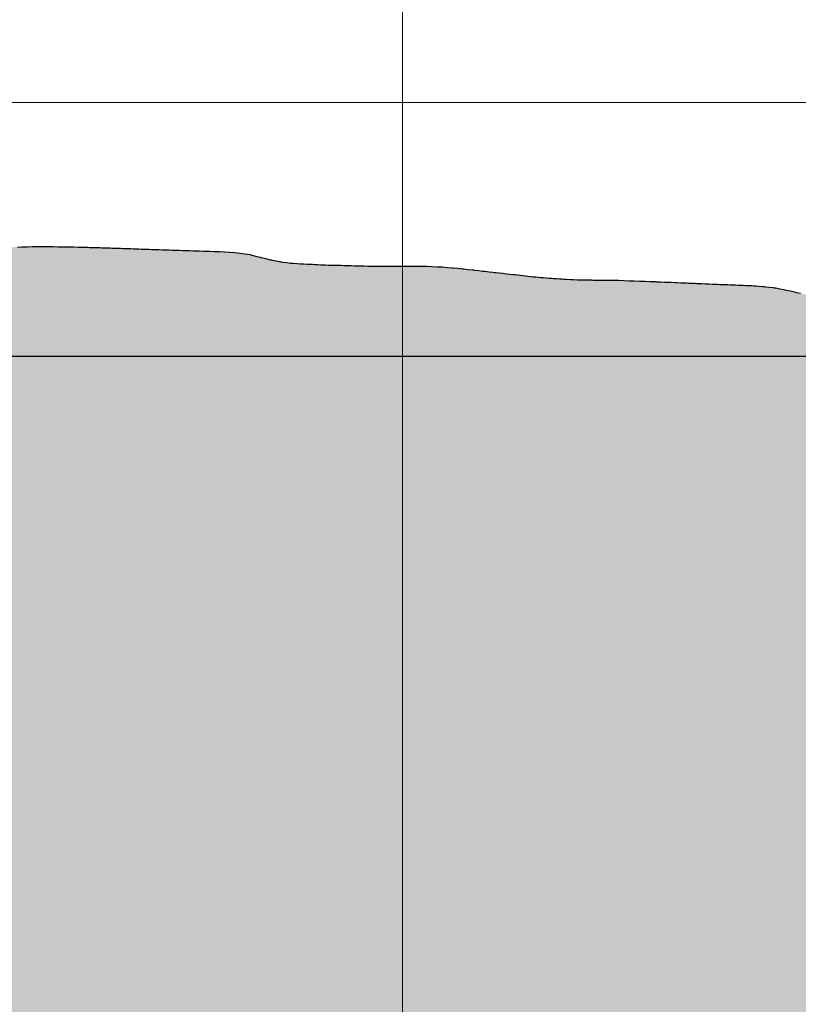
# Model space of a CAD drawing. Units: millimetres. Extents: x 2268 to 25324, y 571 to 9037.
# Drawn here: x 5756 to 5968, y 6752 to 7021 of the extents above; entities that cross this region are included whole.
import ezdxf

# ---------------------------------------------------------------- set-up
doc = ezdxf.new("R2010")
doc.units = ezdxf.units.MM
doc.layers.add('ARAZI_P', color=7, linetype='Continuous')
doc.layers.add('PRFL_KIRMIZIHAT', color=7, linetype='Continuous')
doc.layers.add('Grid', color=254, linetype='Continuous', lineweight=9)
doc.layers.add('Qfig', color=7, linetype='Continuous', true_color=0xb8cce4, transparency=0.6)

msp = doc.modelspace()

# ---------------------------------------------------------------- hatches: boundary and pattern name
at = {"layer": 'Qfig'}
h = msp.add_hatch(color=256, dxfattribs=at)
h.dxf.hatch_style = 1
h.paths.add_polyline_path([(5669.78, 5998.29), (6654.57, 5998.29), (6503.04, 6889.17), (6502.6, 6889.24), (6502.28, 6889.28), (6501.94, 6889.33), (6500.86, 6889.48), (6499.85, 6889.63), (6499.45, 6889.69), (6499.03, 6889.75), (6498.03, 6889.89), (6497.09, 6890.03), (6496.62, 6890.1), (6496.13, 6890.18), (6495.21, 6890.32), (6494.33, 6890.46), (6493.79, 6890.54), (6493.22, 6890.62), (6492.38, 6890.73), (6491.58, 6890.83), (6490.96, 6890.91), (6490.31, 6890.99), (6489.55, 6891.08), (6488.82, 6891.17), (6488.13, 6891.25), (6487.41, 6891.34), (6486.72, 6891.42), (6486.06, 6891.5), (6485.3, 6891.58), (6484.5, 6891.68), (6483.89, 6891.76), (6483.3, 6891.83), (6482.47, 6891.92), (6481.6, 6892.03), (6481.06, 6892.09), (6480.55, 6892.16), (6479.64, 6892.27), (6478.69, 6892.39), (6478.23, 6892.45), (6477.79, 6892.51), (6476.81, 6892.64), (6475.78, 6892.78), (6475.4, 6892.83), (6475.03, 6892.88), (6473.98, 6893.03), (6472.88, 6893.18), (6472.57, 6893.22), (6472.28, 6893.26), (6471.16, 6893.42), (6469.97, 6893.6), (6469.74, 6893.62), (6469.52, 6893.65), (6468.33, 6893.8), (6467.07, 6893.96), (6466.91, 6893.98), (6466.76, 6894), (6465.5, 6894.17), (6464.16, 6894.33), (6464.08, 6894.34), (6464.01, 6894.35), (6462.67, 6894.53), (6461.26, 6894.7), (6461.25, 6894.7), (6461.25, 6894.7), (6459.84, 6894.88), (6458.49, 6895.05), (6458.42, 6895.06), (6458.35, 6895.07), (6457.01, 6895.24), (6455.74, 6895.4), (6455.59, 6895.41), (6455.44, 6895.43), (6454.18, 6895.58), (6452.98, 6895.72), (6452.76, 6895.75), (6452.54, 6895.78), (6451.35, 6895.93), (6450.22, 6896.07), (6449.93, 6896.11), (6449.63, 6896.15), (6448.52, 6896.28), (6447.46, 6896.43), (6447.11, 6896.48), (6446.73, 6896.53), (6445.69, 6896.66), (6444.71, 6896.79), (6444.28, 6896.84), (6443.82, 6896.9), (6442.86, 6897.02), (6441.95, 6897.14), (6441.45, 6897.2), (6440.92, 6897.27), (6440.03, 6897.38), (6439.19, 6897.48), (6438.62, 6897.55), (6438.01, 6897.63), (6437.2, 6897.73), (6436.44, 6897.82), (6435.79, 6897.9), (6435.1, 6897.99), (6434.37, 6898.08), (6433.68, 6898.17), (6432.96, 6898.26), (6432.2, 6898.35), (6431.54, 6898.44), (6430.92, 6898.52), (6430.13, 6898.62), (6429.29, 6898.72), (6428.71, 6898.8), (6428.17, 6898.86), (6427.3, 6898.97), (6426.39, 6899.08), (6425.88, 6899.14), (6425.41, 6899.2), (6424.47, 6899.32), (6423.48, 6899.45), (6423.06, 6899.5), (6422.65, 6899.55), (6421.64, 6899.68), (6420.57, 6899.81), (6420.23, 6899.85), (6419.9, 6899.9), (6418.81, 6900.04), (6417.67, 6900.18), (6417.4, 6900.21), (6417.14, 6900.25), (6415.98, 6900.39), (6414.76, 6900.55), (6414.57, 6900.57), (6414.38, 6900.6), (6413.15, 6900.74), (6411.86, 6900.91), (6411.74, 6900.92), (6411.62, 6900.94), (6410.32, 6901.1), (6408.95, 6901.28), (6408.91, 6901.28), (6408.87, 6901.29), (6407.49, 6901.46), (6406.11, 6901.63), (6406.08, 6901.63), (6406.05, 6901.64), (6404.66, 6901.81), (6403.35, 6901.98), (6403.25, 6901.99), (6403.14, 6902.01), (6401.84, 6902.17), (6400.6, 6902.33), (6400.42, 6902.35), (6400.23, 6902.38), (6399.01, 6902.53), (6397.84, 6902.67), (6397.59, 6902.7), (6397.33, 6902.74), (6396.18, 6902.88), (6395.08, 6903.02), (6394.76, 6903.06), (6394.42, 6903.1), (6393.35, 6903.24), (6392.33, 6903.36), (6391.93, 6903.41), (6391.52, 6903.47), (6390.52, 6903.59), (6389.57, 6903.71), (6389.1, 6903.77), (6388.61, 6903.83), (6387.69, 6903.95), (6386.81, 6904.05), (6386.27, 6904.12), (6385.71, 6904.2), (6384.86, 6904.3), (6384.06, 6904.41), (6383.44, 6904.48), (6382.8, 6904.56), (6382.03, 6904.66), (6381.3, 6904.75), (6380.61, 6904.83), (6379.89, 6904.92), (6379.2, 6905.02), (6378.54, 6905.1), (6377.79, 6905.19), (6376.99, 6905.29), (6376.37, 6905.38), (6375.78, 6905.45), (6374.96, 6905.56), (6374.08, 6905.67), (6373.54, 6905.74), (6373.03, 6905.8), (6372.13, 6905.92), (6371.18, 6906.04), (6370.71, 6906.09), (6370.27, 6906.15), (6369.3, 6906.28), (6368.27, 6906.41), (6367.88, 6906.45), (6367.51, 6906.5), (6366.47, 6906.64), (6365.36, 6906.78), (6365.05, 6906.82), (6364.76, 6906.86), (6363.64, 6907), (6362.46, 6907.14), (6362.22, 6907.17), (6362, 6907.2), (6360.81, 6907.36), (6359.55, 6907.52), (6359.39, 6907.54), (6359.24, 6907.56), (6357.98, 6907.72), (6356.65, 6907.9), (6356.56, 6907.91), (6356.49, 6907.92), (6355.15, 6908.1), (6353.74, 6908.29), (6353.74, 6908.29), (6353.73, 6908.29), (6352.32, 6908.48), (6350.97, 6908.66), (6350.91, 6908.67), (6350.84, 6908.68), (6349.49, 6908.86), (6348.21, 6909.03), (6348.08, 6909.05), (6347.93, 6909.07), (6346.66, 6909.24), (6345.46, 6909.39), (6345.25, 6909.42), (6345.02, 6909.45), (6343.83, 6909.62), (6342.7, 6909.76), (6342.42, 6909.8), (6342.12, 6909.84), (6341, 6909.99), (6339.94, 6910.13), (6339.59, 6910.18), (6339.21, 6910.23), (6338.17, 6910.36), (6337.19, 6910.5), (6336.76, 6910.56), (6336.31, 6910.62), (6335.34, 6910.74), (6334.43, 6910.87), (6333.93, 6910.94), (6333.4, 6911.01), (6332.51, 6911.12), (6331.67, 6911.23), (6331.1, 6911.31), (6330.5, 6911.39), (6329.69, 6911.5), (6328.92, 6911.6), (6328.27, 6911.69), (6327.59, 6911.78), (6326.86, 6911.88), (6326.16, 6911.97), (6325.44, 6912.07), (6324.68, 6912.16), (6324.03, 6912.25), (6323.4, 6912.34), (6322.61, 6912.44), (6321.78, 6912.55), (6321.2, 6912.63), (6320.65, 6912.71), (6319.78, 6912.82), (6318.87, 6912.95), (6318.37, 6913.02), (6317.89, 6913.08), (6316.95, 6913.2), (6315.97, 6913.33), (6315.54, 6913.39), (6315.13, 6913.44), (6314.12, 6913.58), (6313.06, 6913.72), (6312.71, 6913.77), (6312.37, 6913.81), (6311.29, 6913.96), (6310.15, 6914.11), (6309.88, 6914.15), (6309.62, 6914.18), (6308.46, 6914.33), (6307.25, 6914.5), (6307.05, 6914.52), (6306.86, 6914.55), (6305.64, 6914.71), (6304.34, 6914.89), (6304.22, 6914.9), (6304.1, 6914.92), (6302.81, 6915.09), (6301.44, 6915.27), (6301.39, 6915.27), (6301.35, 6915.28), (6299.98, 6915.48), (6298.59, 6915.68), (6298.56, 6915.68), (6298.53, 6915.69), (6297.15, 6915.88), (6295.83, 6916.07), (6295.73, 6916.07), (6295.63, 6916.08), (6294.32, 6916.14), (6293.08, 6916.2), (6292.9, 6916.2), (6292.72, 6916.21), (6291.49, 6916.23), (6290.32, 6916.26), (6290.07, 6916.26), (6289.81, 6916.27), (6288.66, 6916.27), (6287.56, 6916.28), (6287.24, 6916.28), (6286.91, 6916.28), (6285.83, 6916.28), (6284.81, 6916.27), (6284.41, 6916.27), (6284, 6916.27), (6283, 6916.26), (6282.05, 6916.26), (6281.59, 6916.26), (6281.1, 6916.26), (6280.17, 6916.25), (6279.29, 6916.25), (6278.76, 6916.25), (6278.19, 6916.24), (6277.34, 6916.23), (6276.53, 6916.23), (6275.93, 6916.23), (6275.29, 6916.23), (6274.51, 6916.22), (6273.78, 6916.22), (6273.1, 6916.22), (6272.38, 6916.22), (6271.68, 6916.21), (6271.02, 6916.21), (6270.27, 6916.21), (6269.47, 6916.2), (6268.85, 6916.2), (6268.26, 6916.19), (6267.44, 6916.19), (6266.57, 6916.18), (6266.02, 6916.18), (6265.51, 6916.18), (6264.61, 6916.17), (6263.66, 6916.17), (6263.19, 6916.17), (6262.75, 6916.16), (6261.78, 6916.15), (6260.76, 6916.15), (6260.36, 6916.15), (6259.99, 6916.15), (6258.95, 6916.14), (6257.85, 6916.14), (6257.54, 6916.14), (6257.24, 6916.14), (6256.12, 6916.13), (6254.94, 6916.12), (6254.71, 6916.12), (6254.48, 6916.12), (6253.29, 6916.11), (6252.04, 6916.11), (6251.88, 6916.11), (6251.72, 6916.11), (6250.46, 6916.1), (6249.13, 6916.09), (6249.05, 6916.09), (6248.97, 6916.09), (6247.63, 6916.08), (6246.23, 6916.07), (6246.22, 6916.07), (6246.21, 6916.07), (6244.8, 6916.07), (6243.45, 6916.06), (6243.39, 6916.06), (6243.32, 6916.06), (6241.97, 6916.06), (6240.69, 6916.05), (6240.56, 6916.05), (6240.42, 6916.05), (6239.14, 6916.04), (6237.94, 6916.04), (6237.73, 6916.04), (6237.51, 6916.04), (6236.31, 6916.04), (6235.18, 6916.04), (6234.9, 6916.04), (6234.6, 6916.04), (6233.49, 6916.04), (6232.42, 6916.04), (6232.07, 6916.04), (6231.7, 6916.04), (6230.66, 6916.06), (6229.67, 6916.07), (6229.24, 6916.07), (6228.79, 6916.08), (6227.83, 6916.12), (6226.91, 6916.14), (6226.41, 6916.15), (6225.89, 6916.17), (6225, 6916.21), (6224.15, 6916.26), (6223.58, 6916.29), (6222.98, 6916.32), (6222.17, 6916.39), (6221.4, 6916.45), (6220.75, 6916.51), (6220.08, 6916.57), (6219.34, 6916.63), (6218.64, 6916.69), (6217.92, 6916.75), (6217.17, 6916.82), (6216.51, 6916.87), (6215.88, 6916.93), (6215.09, 6917), (6214.26, 6917.07), (6213.68, 6917.12), (6213.13, 6917.17), (6212.26, 6917.25), (6211.36, 6917.32), (6210.85, 6917.37), (6210.37, 6917.41), (6209.44, 6917.49), (6208.45, 6917.57), (6208.02, 6917.61), (6207.61, 6917.65), (6206.61, 6917.74), (6205.55, 6917.82), (6205.19, 6917.85), (6204.85, 6917.88), (6203.78, 6917.98), (6202.64, 6918.07), (6202.36, 6918.1), (6202.1, 6918.12), (6200.95, 6918.22), (6199.73, 6918.32), (6199.53, 6918.34), (6199.34, 6918.36), (6198.12, 6918.46), (6196.83, 6918.58), (6196.7, 6918.59), (6196.58, 6918.6), (6195.29, 6918.71), (6193.92, 6918.83), (6193.87, 6918.83), (6193.83, 6918.84), (6192.46, 6918.96), (6191.07, 6919.07), (6191.04, 6919.08), (6191.02, 6919.08), (6189.63, 6919.2), (6188.31, 6919.31), (6188.21, 6919.32), (6188.11, 6919.33), (6186.8, 6919.44), (6185.56, 6919.55), (6185.39, 6919.56), (6185.21, 6919.58), (6183.97, 6919.69), (6182.8, 6919.79), (6182.56, 6919.81), (6182.3, 6919.83), (6181.14, 6919.93), (6180.04, 6920.03), (6179.73, 6920.06), (6179.39, 6920.09), (6178.31, 6920.18), (6177.29, 6920.27), (6176.9, 6920.3), (6176.49, 6920.34), (6175.48, 6920.42), (6174.53, 6920.5), (6174.07, 6920.54), (6173.58, 6920.58), (6172.65, 6920.66), (6171.77, 6920.74), (6171.24, 6920.79), (6170.68, 6920.83), (6169.82, 6920.91), (6169.01, 6920.98), (6168.41, 6921.03), (6167.77, 6921.09), (6166.99, 6921.16), (6166.26, 6921.22), (6165.58, 6921.27), (6164.87, 6921.34), (6164.17, 6921.4), (6163.5, 6921.46), (6162.75, 6921.52), (6161.96, 6921.59), (6161.34, 6921.64), (6160.74, 6921.7), (6159.92, 6921.77), (6159.05, 6921.84), (6158.51, 6921.89), (6157.99, 6921.93), (6157.09, 6922.01), (6156.15, 6922.09), (6155.68, 6922.13), (6155.23, 6922.17), (6154.26, 6922.26), (6153.24, 6922.34), (6152.85, 6922.37), (6152.47, 6922.41), (6151.43, 6922.5), (6150.34, 6922.6), (6150.02, 6922.62), (6149.72, 6922.65), (6148.6, 6922.74), (6147.43, 6922.85), (6147.19, 6922.87), (6146.96, 6922.89), (6145.77, 6923.12), (6144.52, 6923.36), (6144.36, 6923.39), (6144.2, 6923.42), (6142.94, 6923.84), (6141.62, 6924.26), (6141.53, 6924.29), (6141.45, 6924.32), (6140.12, 6924.7), (6138.71, 6925.12), (6138.7, 6925.12), (6138.69, 6925.13), (6137.29, 6925.48), (6135.93, 6925.87), (6135.87, 6925.88), (6135.81, 6925.9), (6134.46, 6926.18), (6133.17, 6926.47), (6133.04, 6926.49), (6132.9, 6926.51), (6131.63, 6926.7), (6130.42, 6926.9), (6130.21, 6926.94), (6130, 6926.98), (6128.8, 6927.2), (6127.66, 6927.42), (6127.38, 6927.48), (6127.09, 6927.55), (6125.97, 6927.79), (6124.9, 6928.02), (6124.55, 6928.1), (6124.18, 6928.17), (6123.14, 6928.39), (6122.15, 6928.59), (6121.72, 6928.66), (6121.28, 6928.74), (6120.31, 6928.91), (6119.39, 6929.06), (6118.89, 6929.14), (6118.37, 6929.22), (6117.48, 6929.33), (6116.63, 6929.43), (6116.07, 6929.49), (6115.47, 6929.55), (6114.65, 6929.63), (6113.88, 6929.71), (6113.24, 6929.77), (6112.56, 6929.83), (6111.82, 6929.85), (6111.12, 6929.89), (6110.41, 6929.92), (6109.66, 6929.96), (6108.99, 6929.99), (6108.36, 6930.02), (6107.58, 6930.06), (6106.75, 6930.12), (6106.16, 6930.15), (6105.61, 6930.19), (6104.75, 6930.25), (6103.84, 6930.32), (6103.33, 6930.36), (6102.85, 6930.4), (6101.92, 6930.48), (6100.94, 6930.57), (6100.5, 6930.6), (6100.09, 6930.64), (6099.09, 6930.73), (6098.03, 6930.84), (6097.67, 6930.87), (6097.33, 6930.91), (6096.26, 6931.02), (6095.13, 6931.15), (6094.84, 6931.18), (6094.58, 6931.21), (6093.43, 6931.33), (6092.22, 6931.47), (6092.02, 6931.49), (6091.82, 6931.52), (6090.6, 6931.66), (6089.31, 6931.83), (6089.19, 6931.85), (6089.06, 6931.86), (6087.77, 6932.02), (6086.41, 6932.2), (6086.36, 6932.21), (6086.31, 6932.22), (6084.94, 6932.4), (6083.55, 6932.61), (6083.53, 6932.61), (6083.5, 6932.61), (6082.11, 6932.82), (6080.79, 6933.04), (6080.7, 6933.05), (6080.6, 6933.07), (6079.28, 6933.29), (6078.04, 6933.51), (6077.87, 6933.54), (6077.69, 6933.58), (6076.45, 6933.79), (6075.28, 6934.01), (6075.04, 6934.05), (6074.79, 6934.1), (6073.62, 6934.31), (6072.52, 6934.52), (6072.21, 6934.57), (6071.88, 6934.62), (6070.79, 6934.74), (6069.76, 6934.85), (6069.38, 6934.89), (6068.97, 6934.94), (6067.97, 6935.05), (6067.01, 6935.15), (6066.55, 6935.19), (6066.07, 6935.24), (6065.14, 6935.31), (6064.25, 6935.39), (6063.72, 6935.44), (6063.16, 6935.49), (6062.31, 6935.57), (6061.49, 6935.66), (6060.89, 6935.72), (6060.26, 6935.79), (6059.48, 6935.87), (6058.74, 6935.96), (6058.06, 6936.03), (6057.35, 6936.12), (6056.65, 6936.21), (6055.98, 6936.3), (6055.23, 6936.39), (6054.45, 6936.5), (6053.82, 6936.59), (6053.22, 6936.67), (6052.4, 6936.78), (6051.54, 6936.91), (6050.99, 6936.99), (6050.47, 6937.08), (6049.57, 6937.22), (6048.63, 6937.37), (6048.16, 6937.46), (6047.71, 6937.53), (6046.74, 6937.69), (6045.73, 6937.85), (6045.33, 6937.91), (6044.95, 6937.97), (6043.92, 6938.13), (6042.82, 6938.29), (6042.5, 6938.33), (6042.2, 6938.37), (6041.09, 6938.52), (6039.92, 6938.67), (6039.67, 6938.7), (6039.44, 6938.73), (6038.26, 6938.87), (6037.01, 6939), (6036.84, 6939.01), (6036.68, 6939.03), (6035.43, 6939.17), (6034.1, 6939.28), (6034.01, 6939.29), (6033.92, 6939.3), (6032.6, 6939.41), (6031.2, 6939.5), (6031.18, 6939.5), (6031.17, 6939.51), (6029.77, 6939.64), (6028.41, 6939.74), (6028.35, 6939.75), (6028.29, 6939.76), (6026.94, 6939.91), (6025.65, 6940.06), (6025.52, 6940.08), (6025.39, 6940.09), (6024.11, 6940.35), (6022.9, 6940.58), (6022.69, 6940.62), (6022.48, 6940.66), (6021.28, 6940.91), (6020.14, 6941.13), (6019.87, 6941.18), (6019.58, 6941.23), (6018.45, 6941.44), (6017.38, 6941.64), (6017.04, 6941.7), (6016.67, 6941.76), (6015.62, 6941.95), (6014.63, 6942.1), (6014.21, 6942.17), (6013.76, 6942.24), (6012.79, 6942.39), (6011.87, 6942.52), (6011.38, 6942.6), (6010.86, 6942.66), (6009.96, 6942.79), (6009.11, 6942.89), (6008.55, 6942.97), (6007.95, 6943.04), (6007.13, 6943.13), (6006.36, 6943.21), (6005.72, 6943.29), (6005.05, 6943.35), (6004.3, 6943.43), (6003.6, 6943.49), (6002.89, 6943.56), (6002.14, 6943.62), (6001.47, 6943.67), (6000.84, 6943.72), (6000.06, 6943.78), (5999.24, 6943.83), (5998.64, 6943.87), (5998.08, 6943.9), (5997.23, 6943.96), (5996.33, 6944.01), (5995.82, 6944.04), (5995.33, 6944.07), (5994.4, 6944.12), (5993.42, 6944.17), (5992.99, 6944.2), (5992.57, 6944.21), (5991.57, 6944.27), (5990.52, 6944.31), (5990.16, 6944.33), (5989.81, 6944.34), (5988.74, 6944.38), (5987.61, 6944.42), (5987.33, 6944.43), (5987.06, 6944.44), (5985.91, 6944.48), (5984.71, 6944.52), (5984.5, 6944.53), (5984.3, 6944.54), (5983.08, 6944.6), (5981.8, 6944.66), (5981.67, 6944.67), (5981.54, 6944.68), (5980.25, 6944.74), (5978.89, 6944.82), (5978.84, 6944.82), (5978.79, 6944.82), (5977.42, 6944.92), (5976.03, 6945.01), (5976.01, 6945.01), (5975.99, 6945.01), (5974.59, 6945.14), (5973.27, 6945.24), (5973.18, 6945.26), (5973.08, 6945.29), (5971.77, 6945.58), (5970.52, 6945.87), (5970.35, 6945.9), (5970.18, 6945.94), (5968.94, 6946.22), (5967.76, 6946.49), (5967.52, 6946.54), (5967.27, 6946.6), (5966.11, 6946.86), (5965, 6947.11), (5964.69, 6947.18), (5964.37, 6947.25), (5963.28, 6947.49), (5962.24, 6947.72), (5961.86, 6947.76), (5961.46, 6947.8), (5960.45, 6947.9), (5959.49, 6948), (5959.03, 6948.05), (5958.55, 6948.1), (5957.62, 6948.19), (5956.73, 6948.28), (5956.2, 6948.31), (5955.65, 6948.33), (5954.79, 6948.36), (5953.97, 6948.4), (5953.37, 6948.42), (5952.74, 6948.45), (5951.96, 6948.48), (5951.22, 6948.51), (5950.55, 6948.54), (5949.84, 6948.57), (5949.13, 6948.6), (5948.46, 6948.62), (5947.72, 6948.65), (5946.93, 6948.68), (5946.3, 6948.7), (5945.7, 6948.73), (5944.89, 6948.76), (5944.03, 6948.8), (5943.47, 6948.82), (5942.95, 6948.84), (5942.06, 6948.88), (5941.12, 6948.92), (5940.64, 6948.94), (5940.19, 6948.96), (5939.23, 6949), (5938.21, 6949.04), (5937.81, 6949.05), (5937.43, 6949.07), (5936.4, 6949.11), (5935.31, 6949.16), (5934.98, 6949.17), (5934.68, 6949.18), (5933.57, 6949.22), (5932.4, 6949.27), (5932.15, 6949.29), (5931.92, 6949.29), (5930.74, 6949.34), (5929.5, 6949.4), (5929.32, 6949.4), (5929.16, 6949.41), (5927.91, 6949.45), (5926.59, 6949.51), (5926.5, 6949.51), (5926.4, 6949.51), (5925.08, 6949.57), (5923.68, 6949.63), (5923.67, 6949.63), (5923.65, 6949.63), (5922.25, 6949.68), (5920.89, 6949.72), (5920.84, 6949.72), (5920.78, 6949.73), (5919.42, 6949.77), (5918.13, 6949.81), (5918.01, 6949.81), (5917.87, 6949.81), (5916.59, 6949.84), (5915.38, 6949.85), (5915.18, 6949.85), (5914.97, 6949.85), (5913.76, 6949.85), (5912.62, 6949.86), (5912.35, 6949.86), (5912.06, 6949.87), (5910.93, 6949.88), (5909.86, 6949.9), (5909.52, 6949.91), (5909.16, 6949.92), (5908.1, 6949.95), (5907.11, 6949.99), (5906.69, 6950), (5906.25, 6950.02), (5905.27, 6950.06), (5904.35, 6950.12), (5903.86, 6950.15), (5903.34, 6950.18), (5902.45, 6950.23), (5901.59, 6950.3), (5901.03, 6950.34), (5900.44, 6950.38), (5899.62, 6950.44), (5898.84, 6950.51), (5898.2, 6950.56), (5897.53, 6950.63), (5896.79, 6950.7), (5896.08, 6950.77), (5895.37, 6950.85), (5894.63, 6950.93), (5893.96, 6951), (5893.32, 6951.07), (5892.54, 6951.16), (5891.72, 6951.25), (5891.13, 6951.32), (5890.56, 6951.38), (5889.71, 6951.48), (5888.82, 6951.58), (5888.3, 6951.63), (5887.81, 6951.69), (5886.88, 6951.79), (5885.91, 6951.9), (5885.47, 6951.95), (5885.05, 6951.99), (5884.05, 6952.1), (5883, 6952.22), (5882.64, 6952.27), (5882.29, 6952.3), (5881.22, 6952.42), (5880.1, 6952.55), (5879.81, 6952.58), (5879.54, 6952.61), (5878.4, 6952.74), (5877.19, 6952.87), (5876.98, 6952.89), (5876.78, 6952.91), (5875.57, 6953.05), (5874.29, 6953.19), (5874.15, 6953.2), (5874.02, 6953.21), (5872.74, 6953.31), (5871.38, 6953.41), (5871.32, 6953.41), (5871.27, 6953.41), (5869.91, 6953.49), (5868.51, 6953.55), (5868.49, 6953.55), (5868.47, 6953.55), (5867.08, 6953.6), (5865.75, 6953.62), (5865.66, 6953.63), (5865.57, 6953.63), (5864.25, 6953.64), (5863, 6953.65), (5862.83, 6953.65), (5862.66, 6953.65), (5861.42, 6953.66), (5860.24, 6953.66), (5860, 6953.66), (5859.76, 6953.66), (5858.59, 6953.66), (5857.48, 6953.66), (5857.17, 6953.66), (5856.85, 6953.66), (5855.76, 6953.66), (5854.72, 6953.66), (5854.35, 6953.67), (5853.95, 6953.66), (5852.93, 6953.66), (5851.97, 6953.67), (5851.52, 6953.67), (5851.04, 6953.67), (5850.1, 6953.69), (5849.21, 6953.71), (5848.69, 6953.72), (5848.13, 6953.73), (5847.27, 6953.77), (5846.45, 6953.79), (5845.86, 6953.81), (5845.23, 6953.83), (5844.44, 6953.85), (5843.7, 6953.86), (5843.03, 6953.88), (5842.32, 6953.88), (5841.61, 6953.9), (5840.94, 6953.9), (5840.2, 6953.94), (5839.42, 6953.98), (5838.78, 6954.01), (5838.18, 6954.03), (5837.37, 6954.07), (5836.51, 6954.11), (5835.95, 6954.14), (5835.43, 6954.16), (5834.54, 6954.21), (5833.61, 6954.25), (5833.12, 6954.28), (5832.67, 6954.3), (5831.71, 6954.36), (5830.7, 6954.41), (5830.3, 6954.43), (5829.91, 6954.45), (5828.88, 6954.59), (5827.79, 6954.73), (5827.47, 6954.79), (5827.15, 6954.84), (5826.05, 6955.05), (5824.89, 6955.29), (5824.64, 6955.34), (5824.4, 6955.39), (5823.22, 6955.68), (5821.98, 6955.99), (5821.81, 6956.04), (5821.64, 6956.08), (5820.39, 6956.4), (5819.08, 6956.74), (5818.98, 6956.76), (5818.88, 6956.79), (5817.56, 6956.98), (5816.17, 6957.17), (5816.15, 6957.18), (5816.13, 6957.18), (5814.73, 6957.33), (5813.37, 6957.46), (5813.32, 6957.46), (5813.26, 6957.47), (5811.9, 6957.54), (5810.61, 6957.59), (5810.49, 6957.6), (5810.36, 6957.6), (5809.07, 6957.65), (5807.86, 6957.69), (5807.66, 6957.69), (5807.45, 6957.7), (5806.25, 6957.74), (5805.1, 6957.78), (5804.83, 6957.79), (5804.55, 6957.8), (5803.42, 6957.84), (5802.34, 6957.87), (5802, 6957.88), (5801.64, 6957.89), (5800.59, 6957.93), (5799.59, 6957.96), (5799.17, 6957.98), (5798.74, 6957.99), (5797.76, 6958.02), (5796.83, 6958.05), (5796.34, 6958.07), (5795.83, 6958.09), (5794.93, 6958.12), (5794.07, 6958.14), (5793.51, 6958.16), (5792.92, 6958.18), (5792.1, 6958.21), (5791.31, 6958.24), (5790.68, 6958.26), (5790.02, 6958.28), (5789.27, 6958.31), (5788.56, 6958.33), (5787.85, 6958.35), (5787.11, 6958.38), (5786.44, 6958.4), (5785.8, 6958.42), (5785.02, 6958.45), (5784.21, 6958.47), (5783.61, 6958.49), (5783.04, 6958.51), (5782.2, 6958.54), (5781.3, 6958.57), (5780.78, 6958.59), (5780.29, 6958.61), (5779.37, 6958.64), (5778.4, 6958.67), (5777.95, 6958.68), (5777.53, 6958.7), (5776.54, 6958.73), (5775.49, 6958.76), (5775.12, 6958.77), (5774.77, 6958.78), (5773.71, 6958.81), (5772.58, 6958.84), (5772.29, 6958.84), (5772.02, 6958.85), (5770.88, 6958.88), (5769.68, 6958.89), (5769.46, 6958.9), (5769.26, 6958.9), (5768.05, 6958.92), (5766.77, 6958.94), (5766.63, 6958.94), (5766.5, 6958.94), (5765.22, 6958.95), (5763.87, 6958.97), (5763.8, 6958.97), (5763.75, 6958.97), (5762.39, 6958.97), (5760.99, 6958.97), (5760.97, 6958.97), (5760.96, 6958.97), (5759.56, 6958.95), (5758.23, 6958.93), (5758.15, 6958.93), (5758.05, 6958.92), (5756.73, 6958.88), (5755.47, 6958.85), (5755.32, 6958.84), (5755.15, 6958.84), (5753.9, 6958.79), (5752.72, 6958.74), (5752.49, 6958.73), (5752.24, 6958.71), (5751.07, 6958.65), (5749.96, 6958.58), (5749.66, 6958.56), (5749.34, 6958.54), (5748.24, 6958.47), (5747.2, 6958.4), (5746.83, 6958.37), (5746.43, 6958.35), (5745.41, 6958.28), (5744.45, 6958.2), (5744, 6958.17), (5743.53, 6958.13), (5742.58, 6958.06), (5741.69, 6958), (5741.17, 6957.96), (5740.62, 6957.92), (5739.75, 6957.86), (5738.93, 6957.79), (5738.34, 6957.75), (5737.71, 6957.7), (5736.93, 6957.64), (5736.18, 6957.59), (5735.51, 6957.54), (5734.81, 6957.49), (5734.1, 6957.44), (5733.42, 6957.38), (5732.68, 6957.33), (5731.9, 6957.27), (5731.27, 6957.22), (5730.66, 6957.18), (5729.85, 6957.12), (5729, 6957.06), (5728.44, 6957.01), (5727.91, 6956.97), (5727.02, 6956.91), (5726.09, 6956.84), (5725.61, 6956.81), (5725.15, 6956.77), (5724.19, 6956.7), (5723.19, 6956.63), (5722.78, 6956.59), (5722.39, 6956.57), (5721.36, 6956.49), (5720.28, 6956.41), (5719.95, 6956.39), (5719.63, 6956.37), (5718.53, 6956.28), (5717.37, 6956.19), (5717.12, 6956.17), (5716.88, 6956.15), (5715.7, 6956.06), (5714.47, 6955.96), (5714.29, 6955.95), (5714.12, 6955.93), (5712.88, 6955.82), (5711.56, 6955.71), (5711.46, 6955.7), (5711.36, 6955.69), (5710.05, 6955.59), (5708.66, 6955.47), (5708.63, 6955.47), (5708.61, 6955.47), (5707.22, 6955.36), (5705.85, 6955.25), (5705.8, 6955.24), (5705.75, 6955.24), (5704.39, 6955.13), (5703.09, 6955.03), (5702.97, 6955.02), (5702.84, 6955.01), (5701.56, 6954.92), (5700.34, 6954.82), (5700.14, 6954.8), (5699.94, 6954.79), (5698.73, 6954.7), (5697.58, 6954.61), (5697.31, 6954.59), (5697.03, 6954.57), (5695.9, 6954.49), (5694.82, 6954.4), (5694.48, 6954.38), (5694.13, 6954.35), (5693.07, 6954.27), (5692.07, 6954.2), (5691.65, 6954.17), (5691.22, 6954.14), (5690.24, 6954.07), (5689.31, 6954.01), (5688.83, 6953.97), (5688.32, 6953.94), (5687.41, 6953.89), (5686.55, 6953.83), (5686, 6953.82), (5685.41, 6953.8), (5684.58, 6953.77), (5683.79, 6953.74), (5683.17, 6953.74), (5682.5, 6953.72), (5681.75, 6953.71), (5681.04, 6953.68), (5680.34, 6953.66), (5679.6, 6953.62), (5678.92, 6953.59), (5678.28, 6953.54), (5677.51, 6953.5), (5676.69, 6953.42), (5676.09, 6953.38), (5675.52, 6953.32), (5674.68, 6953.21), (5673.79, 6953.07), (5673.26, 6952.98), (5672.77, 6952.9), (5671.85, 6952.69), (5670.88, 6952.46), (5670.43, 6952.36), (5670.01, 6952.25), (5669.02, 6951.99), (5667.98, 6951.7), (5667.6, 6951.6), (5667.25, 6951.51), (5666.19, 6951.22), (5665.07, 6950.91), (5664.78, 6950.82), (5664.5, 6950.75), (5663.36, 6950.43), (5662.16, 6950.09), (5661.95, 6950.03), (5661.74, 6949.97), (5660.53, 6949.63), (5659.26, 6949.27), (5659.12, 6949.23), (5658.98, 6949.19), (5657.7, 6948.83), (5656.35, 6948.46), (5656.29, 6948.45), (5656.23, 6948.43), (5654.87, 6948.05), (5653.47, 6947.65), (5653.46, 6947.65), (5653.45, 6947.65), (5652.04, 6947.25), (5650.71, 6946.88), (5650.63, 6946.86), (5650.54, 6946.83), (5649.21, 6946.46), (5647.95, 6946.11), (5647.8, 6946.07), (5647.63, 6946.02), (5646.38, 6945.67), (5645.2, 6945.34), (5644.97, 6945.27), (5644.73, 6945.21), (5643.55, 6944.88), (5642.44, 6944.56), (5642.14, 6944.48), (5641.82, 6944.39), (5640.73, 6944.08), (5639.68, 6943.79), (5639.31, 6943.68), (5638.92, 6943.57), (5637.9, 6943.29), (5636.93, 6943.02), (5636.48, 6942.9), (5636.01, 6942.76), (5635.07, 6942.5), (5634.17, 6942.25), (5633.65, 6942.1), (5633.11, 6941.95), (5632.24, 6941.7), (5631.41, 6941.47), (5630.82, 6941.3), (5630.2, 6941.13), (5629.41, 6940.92), (5628.66, 6940.71), (5627.99, 6940.52), (5627.29, 6940.32), (5626.58, 6940.12), (5625.9, 6939.93), (5625.16, 6939.72), (5624.39, 6939.51), (5623.75, 6939.33), (5623.14, 6939.15), (5622.33, 6938.93), (5621.48, 6938.69), (5620.92, 6938.54), (5620.39, 6938.39), (5619.5, 6938.14), (5618.58, 6937.88), (5618.09, 6937.74), (5617.63, 6937.61), (5616.68, 6937.35), (5615.67, 6937.06), (5615.26, 6936.95), (5614.87, 6936.84), (5613.85, 6936.55), (5612.77, 6936.25), (5612.43, 6936.15), (5612.11, 6936.07), (5611.02, 6935.76), (5609.86, 6935.44), (5609.6, 6935.37), (5609.36, 6935.3), (5608.19, 6934.98), (5606.95, 6934.65), (5606.77, 6934.6), (5606.6, 6934.56), (5605.36, 6934.22), (5604.05, 6933.88), (5603.94, 6933.86), (5603.84, 6933.84), (5602.53, 6933.6), (5601.14, 6933.38), (5601.11, 6933.37), (5601.09, 6933.37), (5599.7, 6933.15), (5598.33, 6932.98), (5598.28, 6932.97), (5598.24, 6932.96), (5596.87, 6932.79), (5595.57, 6932.67), (5595.45, 6932.66), (5595.33, 6932.65), (5594.04, 6932.54), (5592.82, 6932.47), (5592.63, 6932.46), (5592.42, 6932.45), (5591.21, 6932.37), (5590.06, 6932.32), (5589.8, 6932.31), (5589.52, 6932.29), (5588.38, 6932.22), (5587.3, 6932.14), (5586.97, 6932.11), (5586.61, 6932.08), (5585.55, 6931.95), (5584.54, 6931.82), (5584.14, 6931.76), (5583.71, 6931.69), (5582.72, 6931.53), (5581.79, 6931.38), (5581.31, 6931.3), (5580.8, 6931.21), (5579.89, 6931), (5579.03, 6930.8), (5578.48, 6930.68), (5577.9, 6930.54), (5577.06, 6930.35), (5576.27, 6930.17), (5575.65, 6930.02), (5574.99, 6929.87), (5574.23, 6929.7), (5573.52, 6929.54), (5572.82, 6929.38), (5572.08, 6929.21), (5571.4, 6929.06), (5570.76, 6928.91), (5569.99, 6928.73), (5569.18, 6928.55), (5568.58, 6928.41), (5568, 6928.28), (5567.16, 6928.08), (5566.27, 6927.88), (5565.75, 6927.76), (5565.25, 6927.64), (5564.33, 6927.44), (5563.37, 6927.21), (5562.92, 6927.11), (5562.49, 6927.01), (5561.5, 6926.79), (5560.46, 6926.55), (5560.09, 6926.46), (5559.73, 6926.38), (5558.67, 6926.14), (5557.56, 6925.89), (5557.26, 6925.82), (5556.98, 6925.75), (5555.84, 6925.49), (5554.65, 6925.21), (5554.43, 6925.16), (5554.22, 6925.11), (5553.01, 6924.84), (5551.74, 6924.55), (5551.6, 6924.51), (5551.46, 6924.48), (5550.18, 6924.19), (5548.84, 6923.88), (5548.77, 6923.87), (5548.7, 6923.85), (5547.35, 6923.54), (5545.95, 6923.22), (5545.94, 6923.22), (5545.93, 6923.22), (5544.53, 6922.89), (5543.34, 6922.63)])

# ---------------------------------------------------------------- linework, layer by layer
at = {"layer": 'ARAZI_P', "color": 89, "ltscale": 15}
for p, q in [((5755.48, 6958.85), (5756.73, 6958.89)), ((5756.73, 6958.89), (5758.06, 6958.93)), ((5758.06, 6958.93), (5758.15, 6958.93)), ((5758.15, 6958.93), (5758.23, 6958.93)), ((5758.23, 6958.93), (5759.56, 6958.96)), ((5759.56, 6958.96), (5760.96, 6958.97)), ((5760.96, 6958.97), (5760.98, 6958.97)), ((5760.98, 6958.97), (5760.99, 6958.97)), ((5760.99, 6958.97), (5762.39, 6958.98)), ((5762.39, 6958.98), (5763.75, 6958.97)), ((5763.75, 6958.97), (5763.81, 6958.97)), ((5763.81, 6958.97), (5763.87, 6958.97)), ((5763.87, 6958.97), (5765.22, 6958.96)), ((5765.22, 6958.96), (5766.5, 6958.95)), ((5766.5, 6958.95), (5766.64, 6958.95)), ((5766.64, 6958.95), (5766.77, 6958.94)), ((5766.77, 6958.94), (5768.05, 6958.92)), ((5768.05, 6958.92), (5769.26, 6958.9)), ((5769.26, 6958.9), (5769.46, 6958.9)), ((5769.46, 6958.9), (5769.68, 6958.9)), ((5769.68, 6958.9), (5770.88, 6958.88)), ((5770.88, 6958.88), (5772.02, 6958.85)), ((5772.02, 6958.85), (5772.29, 6958.85)), ((5772.29, 6958.85), (5772.59, 6958.84)), ((5772.59, 6958.84), (5773.71, 6958.81)), ((5773.71, 6958.81), (5774.77, 6958.78)), ((5774.77, 6958.78), (5775.12, 6958.77)), ((5775.12, 6958.77), (5775.49, 6958.76)), ((5775.49, 6958.76), (5776.54, 6958.73)), ((5776.54, 6958.73), (5777.53, 6958.7)), ((5777.53, 6958.7), (5777.95, 6958.69)), ((5777.95, 6958.69), (5778.4, 6958.67)), ((5778.4, 6958.67), (5779.37, 6958.64)), ((5779.37, 6958.64), (5780.29, 6958.61)), ((5780.29, 6958.61), (5780.78, 6958.59)), ((5780.78, 6958.59), (5781.3, 6958.58)), ((5781.3, 6958.58), (5782.2, 6958.55)), ((5782.2, 6958.55), (5783.05, 6958.52)), ((5783.05, 6958.52), (5783.61, 6958.5)), ((5783.61, 6958.5), (5784.21, 6958.48)), ((5784.21, 6958.48), (5785.03, 6958.45)), ((5785.03, 6958.45), (5785.8, 6958.42)), ((5785.8, 6958.42), (5786.44, 6958.41)), ((5786.44, 6958.41), (5787.11, 6958.38)), ((5787.11, 6958.38), (5787.86, 6958.36)), ((5787.86, 6958.36), (5788.56, 6958.33)), ((5788.56, 6958.33), (5789.27, 6958.31)), ((5789.27, 6958.31), (5790.02, 6958.28)), ((5790.02, 6958.28), (5790.69, 6958.26)), ((5790.69, 6958.26), (5791.32, 6958.24)), ((5791.32, 6958.24), (5792.1, 6958.21)), ((5792.1, 6958.21), (5792.93, 6958.19)), ((5792.93, 6958.19), (5793.51, 6958.17)), ((5793.51, 6958.17), (5794.07, 6958.15)), ((5794.07, 6958.15), (5794.93, 6958.12)), ((5794.93, 6958.12), (5795.83, 6958.09)), ((5795.83, 6958.09), (5796.34, 6958.07)), ((5796.34, 6958.07), (5796.83, 6958.06)), ((5796.83, 6958.06), (5797.76, 6958.03)), ((5797.76, 6958.03), (5798.74, 6957.99)), ((5798.74, 6957.99), (5799.17, 6957.98)), ((5799.17, 6957.98), (5799.59, 6957.96)), ((5799.59, 6957.96), (5800.59, 6957.93)), ((5800.59, 6957.93), (5801.64, 6957.9)), ((5801.64, 6957.9), (5802, 6957.88)), ((5802, 6957.88), (5802.34, 6957.87)), ((5802.34, 6957.87), (5803.42, 6957.84)), ((5803.42, 6957.84), (5804.55, 6957.8)), ((5804.55, 6957.8), (5804.83, 6957.79)), ((5804.83, 6957.79), (5805.1, 6957.78)), ((5805.1, 6957.78), (5806.25, 6957.75)), ((5806.25, 6957.75), (5807.45, 6957.7)), ((5807.45, 6957.7), (5807.66, 6957.7)), ((5807.66, 6957.7), (5807.86, 6957.69)), ((5807.86, 6957.69), (5809.08, 6957.65)), ((5809.08, 6957.65), (5810.36, 6957.61)), ((5810.36, 6957.61), (5810.49, 6957.6)), ((5810.49, 6957.6), (5810.61, 6957.6)), ((5810.61, 6957.6), (5811.91, 6957.54)), ((5811.91, 6957.54), (5813.27, 6957.47)), ((5813.27, 6957.47), (5813.32, 6957.47)), ((5813.32, 6957.47), (5813.37, 6957.46)), ((5813.37, 6957.46), (5814.74, 6957.33)), ((5814.74, 6957.33), (5816.13, 6957.18)), ((5816.13, 6957.18), (5816.15, 6957.18)), ((5816.15, 6957.18), (5816.17, 6957.18)), ((5816.17, 6957.18), (5817.56, 6956.98)), ((5817.56, 6956.98), (5818.89, 6956.79)), ((5818.89, 6956.79), (5818.98, 6956.77)), ((5818.98, 6956.77), (5819.08, 6956.74)), ((5819.08, 6956.74), (5820.39, 6956.4)), ((5820.39, 6956.4), (5821.64, 6956.08)), ((5821.64, 6956.08), (5821.81, 6956.04)), ((5821.81, 6956.04), (5821.98, 6955.99)), ((5821.98, 6955.99), (5823.22, 6955.69)), ((5823.22, 6955.69), (5824.4, 6955.4)), ((5824.4, 6955.4), (5824.64, 6955.35)), ((5824.64, 6955.35), (5824.89, 6955.29)), ((5824.89, 6955.29), (5826.05, 6955.06)), ((5826.05, 6955.06), (5827.16, 6954.84)), ((5827.16, 6954.84), (5827.47, 6954.79)), ((5827.47, 6954.79), (5827.8, 6954.74)), ((5827.8, 6954.74), (5828.88, 6954.59)), ((5828.88, 6954.59), (5829.91, 6954.46)), ((5829.91, 6954.46), (5830.3, 6954.44)), ((5830.3, 6954.44), (5830.7, 6954.42)), ((5830.7, 6954.42), (5831.71, 6954.37)), ((5831.71, 6954.37), (5832.67, 6954.31)), ((5832.67, 6954.31), (5833.13, 6954.28)), ((5833.13, 6954.28), (5833.61, 6954.26)), ((5833.61, 6954.26), (5834.54, 6954.21)), ((5834.54, 6954.21), (5835.43, 6954.16)), ((5835.43, 6954.16), (5835.96, 6954.14)), ((5835.96, 6954.14), (5836.51, 6954.12)), ((5836.51, 6954.12), (5837.37, 6954.08)), ((5837.37, 6954.08), (5838.18, 6954.04)), ((5838.18, 6954.04), (5838.79, 6954.02)), ((5838.79, 6954.02), (5839.42, 6953.98)), ((5839.42, 6953.98), (5840.2, 6953.95)), ((5840.2, 6953.95), (5840.94, 6953.91)), ((5840.94, 6953.91), (5841.61, 6953.9)), ((5841.61, 6953.9), (5842.32, 6953.89)), ((5842.32, 6953.89), (5843.03, 6953.88)), ((5843.03, 6953.88), (5843.7, 6953.87)), ((5843.7, 6953.87), (5844.44, 6953.85)), ((5844.44, 6953.85), (5845.23, 6953.83)), ((5845.23, 6953.83), (5845.86, 6953.82)), ((5845.86, 6953.82), (5846.45, 6953.8)), ((5846.45, 6953.8), (5847.27, 6953.77)), ((5847.27, 6953.77), (5848.14, 6953.74)), ((5848.14, 6953.74), (5848.69, 6953.73)), ((5848.69, 6953.73), (5849.21, 6953.71)), ((5849.21, 6953.71), (5850.1, 6953.7)), ((5850.1, 6953.7), (5851.04, 6953.67)), ((5851.04, 6953.67), (5851.52, 6953.67)), ((5851.52, 6953.67), (5851.97, 6953.67)), ((5851.97, 6953.67), (5852.93, 6953.67)), ((5852.93, 6953.67), (5853.95, 6953.67)), ((5853.95, 6953.67), (5854.35, 6953.67)), ((5854.35, 6953.67), (5854.73, 6953.67)), ((5854.73, 6953.67), (5855.76, 6953.67)), ((5855.76, 6953.67), (5856.85, 6953.66)), ((5856.85, 6953.66), (5857.18, 6953.66)), ((5857.18, 6953.66), (5857.48, 6953.66)), ((5857.48, 6953.66), (5858.59, 6953.67)), ((5858.59, 6953.67), (5859.76, 6953.66)), ((5859.76, 6953.66), (5860.01, 6953.66)), ((5860.01, 6953.66), (5860.24, 6953.66)), ((5860.24, 6953.66), (5861.42, 6953.66)), ((5861.42, 6953.66), (5862.66, 6953.65)), ((5862.66, 6953.65), (5862.83, 6953.65)), ((5862.83, 6953.65), (5863, 6953.65)), ((5863, 6953.65), (5864.25, 6953.65)), ((5864.25, 6953.65), (5865.57, 6953.63)), ((5865.57, 6953.63), (5865.66, 6953.63)), ((5865.66, 6953.63), (5865.75, 6953.63)), ((5865.75, 6953.63), (5867.08, 6953.6)), ((5867.08, 6953.6), (5868.48, 6953.56)), ((5868.48, 6953.56), (5868.49, 6953.55)), ((5868.49, 6953.55), (5868.51, 6953.55)), ((5868.51, 6953.55), (5869.91, 6953.49)), ((5869.91, 6953.49), (5871.27, 6953.42)), ((5871.27, 6953.42), (5871.32, 6953.41)), ((5871.32, 6953.41), (5871.38, 6953.41)), ((5871.38, 6953.41), (5872.74, 6953.31)), ((5872.74, 6953.31), (5874.02, 6953.21)), ((5874.02, 6953.21), (5874.15, 6953.21)), ((5874.15, 6953.21), (5874.29, 6953.2)), ((5874.29, 6953.2), (5875.57, 6953.05)), ((5875.57, 6953.05), (5876.78, 6952.92)), ((5876.78, 6952.92), (5876.98, 6952.89)), ((5876.98, 6952.89), (5877.19, 6952.87)), ((5877.19, 6952.87), (5878.4, 6952.74)), ((5878.4, 6952.74), (5879.54, 6952.62)), ((5879.54, 6952.62), (5879.81, 6952.59)), ((5879.81, 6952.59), (5880.1, 6952.55)), ((5880.1, 6952.55), (5881.23, 6952.42)), ((5881.23, 6952.42), (5882.3, 6952.31)), ((5882.3, 6952.31), (5882.64, 6952.27)), ((5882.64, 6952.27), (5883.01, 6952.23)), ((5883.01, 6952.23), (5884.06, 6952.11)), ((5884.06, 6952.11), (5885.05, 6952)), ((5885.05, 6952), (5885.47, 6951.95)), ((5885.47, 6951.95), (5885.91, 6951.9)), ((5885.91, 6951.9), (5886.88, 6951.79)), ((5886.88, 6951.79), (5887.81, 6951.69)), ((5887.81, 6951.69), (5888.3, 6951.64)), ((5888.3, 6951.64), (5888.82, 6951.58)), ((5888.82, 6951.58), (5889.71, 6951.48)), ((5889.71, 6951.48), (5890.57, 6951.38)), ((5890.57, 6951.38), (5891.13, 6951.32)), ((5891.13, 6951.32), (5891.72, 6951.25)), ((5891.72, 6951.25), (5892.54, 6951.17)), ((5892.54, 6951.17), (5893.32, 6951.08)), ((5893.32, 6951.08), (5893.96, 6951)), ((5893.96, 6951), (5894.63, 6950.93)), ((5894.63, 6950.93), (5895.37, 6950.85)), ((5895.37, 6950.85), (5896.08, 6950.77)), ((5896.08, 6950.77), (5896.79, 6950.7)), ((5896.79, 6950.7), (5897.53, 6950.63)), ((5897.53, 6950.63), (5898.2, 6950.56)), ((5898.2, 6950.56), (5898.84, 6950.52)), ((5898.84, 6950.52), (5899.62, 6950.45)), ((5899.62, 6950.45), (5900.44, 6950.39)), ((5900.44, 6950.39), (5901.03, 6950.34)), ((5901.03, 6950.34), (5901.59, 6950.3)), ((5901.59, 6950.3), (5902.45, 6950.23)), ((5902.45, 6950.23), (5903.35, 6950.18)), ((5903.35, 6950.18), (5903.86, 6950.15)), ((5903.86, 6950.15), (5904.35, 6950.13)), ((5904.35, 6950.13), (5905.28, 6950.07)), ((5905.28, 6950.07), (5906.25, 6950.03)), ((5906.25, 6950.03), (5906.69, 6950.01)), ((5906.69, 6950.01), (5907.11, 6949.99)), ((5907.11, 6949.99), (5908.11, 6949.95)), ((5908.11, 6949.95), (5909.16, 6949.92)), ((5909.16, 6949.92), (5909.52, 6949.91)), ((5909.52, 6949.91), (5909.86, 6949.91)), ((5909.86, 6949.91), (5910.93, 6949.88)), ((5910.93, 6949.88), (5912.06, 6949.87)), ((5912.06, 6949.87), (5912.35, 6949.86)), ((5912.35, 6949.86), (5912.62, 6949.86)), ((5912.62, 6949.86), (5913.76, 6949.86)), ((5913.76, 6949.86), (5914.97, 6949.86)), ((5914.97, 6949.86), (5915.18, 6949.86)), ((5915.18, 6949.86), (5915.38, 6949.85)), ((5915.38, 6949.85), (5916.59, 6949.84)), ((5916.59, 6949.84), (5917.87, 6949.81)), ((5917.87, 6949.81), (5918.01, 6949.81)), ((5918.01, 6949.81), (5918.14, 6949.81)), ((5918.14, 6949.81), (5919.42, 6949.78)), ((5919.42, 6949.78), (5920.78, 6949.73)), ((5920.78, 6949.73), (5920.84, 6949.73)), ((5920.84, 6949.73), (5920.89, 6949.72)), ((5920.89, 6949.72), (5922.25, 6949.68)), ((5922.25, 6949.68), (5923.65, 6949.63)), ((5923.65, 6949.63), (5923.67, 6949.63)), ((5923.67, 6949.63), (5923.69, 6949.63)), ((5923.69, 6949.63), (5925.08, 6949.57)), ((5925.08, 6949.57), (5926.41, 6949.52)), ((5926.41, 6949.52), (5926.5, 6949.51)), ((5926.5, 6949.51), (5926.59, 6949.51)), ((5926.59, 6949.51), (5927.91, 6949.46)), ((5927.91, 6949.46), (5929.16, 6949.41)), ((5929.16, 6949.41), (5929.33, 6949.41)), ((5929.33, 6949.41), (5929.5, 6949.4)), ((5929.5, 6949.4), (5930.74, 6949.34)), ((5930.74, 6949.34), (5931.92, 6949.3)), ((5931.92, 6949.3), (5932.16, 6949.29)), ((5932.16, 6949.29), (5932.4, 6949.28)), ((5932.4, 6949.28), (5933.57, 6949.23)), ((5933.57, 6949.23), (5934.68, 6949.18)), ((5934.68, 6949.18), (5934.98, 6949.17)), ((5934.98, 6949.17), (5935.31, 6949.16)), ((5935.31, 6949.16), (5936.4, 6949.12)), ((5936.4, 6949.12), (5937.43, 6949.07)), ((5937.43, 6949.07), (5937.81, 6949.06)), ((5937.81, 6949.06), (5938.22, 6949.04)), ((5938.22, 6949.04), (5939.23, 6949)), ((5939.23, 6949), (5940.19, 6948.96)), ((5940.19, 6948.96), (5940.64, 6948.94)), ((5940.64, 6948.94), (5941.12, 6948.92)), ((5941.12, 6948.92), (5942.06, 6948.88)), ((5942.06, 6948.88), (5942.95, 6948.85)), ((5942.95, 6948.85), (5943.47, 6948.82)), ((5943.47, 6948.82), (5944.03, 6948.8)), ((5944.03, 6948.8), (5944.89, 6948.77)), ((5944.89, 6948.77), (5945.7, 6948.73)), ((5945.7, 6948.73), (5946.3, 6948.71)), ((5946.3, 6948.71), (5946.93, 6948.68)), ((5946.93, 6948.68), (5947.72, 6948.65)), ((5947.72, 6948.65), (5948.46, 6948.62)), ((5948.46, 6948.62), (5949.13, 6948.6)), ((5949.13, 6948.6), (5949.84, 6948.57)), ((5949.84, 6948.57), (5950.55, 6948.54)), ((5950.55, 6948.54), (5951.22, 6948.51)), ((5951.22, 6948.51), (5951.96, 6948.48)), ((5951.96, 6948.48), (5952.74, 6948.45)), ((5952.74, 6948.45), (5953.38, 6948.42)), ((5953.38, 6948.42), (5953.98, 6948.4)), ((5953.98, 6948.4), (5954.79, 6948.37)), ((5954.79, 6948.37), (5955.65, 6948.33)), ((5955.65, 6948.33), (5956.21, 6948.31)), ((5956.21, 6948.31), (5956.73, 6948.29)), ((5956.73, 6948.29), (5957.62, 6948.2)), ((5957.62, 6948.2), (5958.56, 6948.1)), ((5958.56, 6948.1), (5959.03, 6948.05)), ((5959.03, 6948.05), (5959.49, 6948)), ((5959.49, 6948), (5960.45, 6947.91)), ((5960.45, 6947.91), (5961.46, 6947.8)), ((5961.46, 6947.8), (5961.86, 6947.76)), ((5961.86, 6947.76), (5962.25, 6947.72)), ((5962.25, 6947.72), (5963.28, 6947.49)), ((5963.28, 6947.49), (5964.37, 6947.26)), ((5964.37, 6947.26), (5964.69, 6947.19)), ((5964.69, 6947.19), (5965, 6947.12)), ((5965, 6947.12), (5966.11, 6946.87)), ((5966.11, 6946.87), (5967.27, 6946.6)), ((5967.27, 6946.6), (5967.52, 6946.55)), ((5967.52, 6946.55), (5967.76, 6946.49)), ((5967.76, 6946.49), (5968.94, 6946.23))]:
    msp.add_line(p, q, dxfattribs=at)
at = {"layer": 'Grid', "ltscale": 15}
msp.add_line((4935.45, 6998.3, 0), (24785.45, 6998.3, 0), dxfattribs=at)
at = {"layer": 'Grid', "ltscale": 15, "elevation": 0, "flags": 128}
msp.add_lwpolyline([(5860.45, 3998.3), (5860.45, 8998.3)], dxfattribs=at)
at = {"layer": 'PRFL_KIRMIZIHAT', "color": 10, "linetype": 'Continuous', "lineweight": 30, "ltscale": 15}
msp.add_line((5703.83, 6929.1, 0), (6989.59, 6929.1, 0), dxfattribs=at)

doc.saveas('drawing.dxf')
